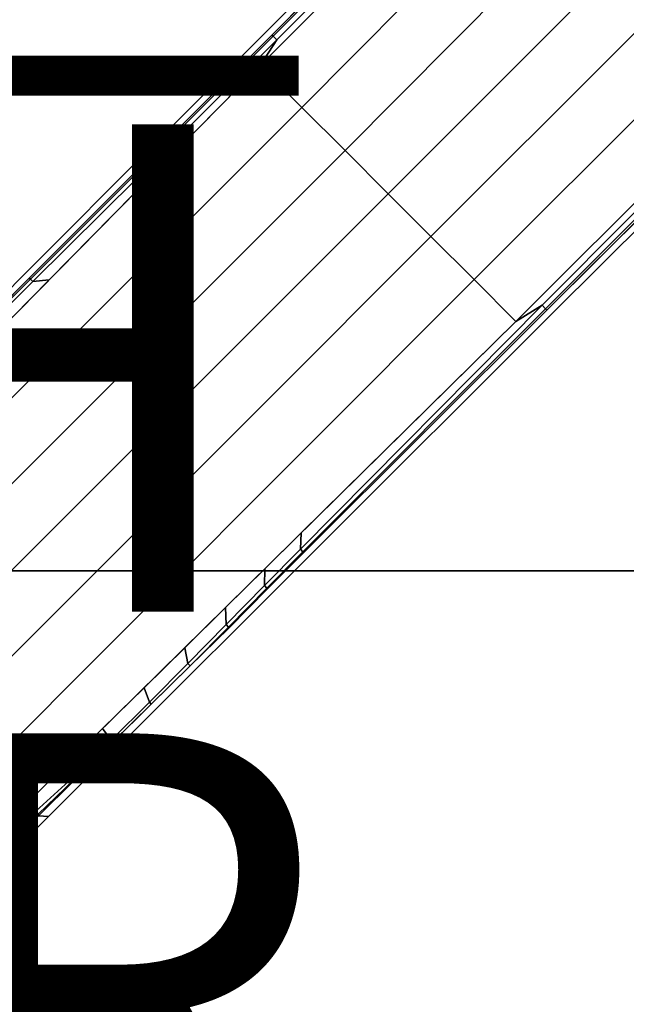
# Model space of a CAD drawing. Units: inches. Extents: x -15 to 15, y -15 to 15.
# Drawn here: x 1.7 to 4.2, y -0.1 to 3.9 of the extents above; entities that cross this region are included whole.
import ezdxf

# ---------------------------------------------------------------- set-up
doc = ezdxf.new("R2010")
doc.units = ezdxf.units.IN
doc.header["$MEASUREMENT"] = 0
for name, color, linetype in [('TABLE-BASE', 6, 'Continuous'), ('TABLE-FINISH', 7, 'Continuous'), ('TABLE-OTHER', 7, 'Continuous'), ('TABLE-PROD_NO', 7, 'Continuous'), ('TABLE-TOPLAM', 6, 'Continuous')]:
    doc.layers.add(name, color=color, linetype=linetype)
doc.styles.get("Standard").update_dxf_attribs({"font": 'arial.ttf'})

msp = doc.modelspace()

# ---------------------------------------------------------------- linework, layer by layer
at = {"layer": 'TABLE-BASE'}
for points, invisible_edges in [([(9.787, 10.9375, 3.1437), (9.7745, 10.956, 2.5175), (2.7284, 3.8928, 2.8626), (2.7379, 3.8661, 3.5951)], 4), ([(3.8673, 2.7365, 3.5954), (3.8939, 2.727, 2.863), (10.9571, 9.7731, 2.5178), (10.9387, 9.7856, 3.144)], 1), ([(2.7379, 3.8661, 3.5951), (2.7284, 3.8928, 2.8626), (1.746, 2.9081, 2.9108), (1.7427, 2.8677, 3.6593)], 5), ([(1.7427, 2.8677, 3.6593), (1.746, 2.9081, 2.9108), (1.5838, 2.7455, 2.9187), (1.594, 2.7199, 3.6714)], 5), ([(2.8689, 1.7413, 3.6596), (2.9093, 1.7446, 2.9111), (3.8939, 2.727, 2.863), (3.8673, 2.7365, 3.5954)], 5), ([(2.7211, 1.5926, 3.6717), (2.7467, 1.5825, 2.919), (2.9093, 1.7446, 2.9111), (2.8689, 1.7413, 3.6596)], 5), ([(2.563, 1.4331, 3.6893), (2.5811, 1.4173, 2.9271), (2.7467, 1.5825, 2.919), (2.7211, 1.5926, 3.6717)], 5), ([(2.4001, 1.275, 3.7099), (2.4215, 1.258, 2.9349), (2.5811, 1.4173, 2.9271), (2.563, 1.4331, 3.6893)], 5), ([(2.2403, 1.1165, 3.7362), (2.2538, 1.0908, 2.9431), (2.4215, 1.258, 2.9349), (2.4001, 1.275, 3.7099)], 5), ([(2.0833, 0.9609, 3.7659), (2.1125, 0.9498, 2.95), (2.2538, 1.0908, 2.9431), (2.2403, 1.1165, 3.7362)], 5), ([(1.927, 0.8063, 3.799), (1.9537, 0.7914, 2.9578), (2.1125, 0.9498, 2.95), (2.0833, 0.9609, 3.7659)], 5), ([(1.7809, 0.6618, 3.8327), (1.8212, 0.6592, 2.9642), (1.9537, 0.7914, 2.9578), (1.927, 0.8063, 3.799)], 4), ([(1.5579, 0.4417, 3.8911), (1.6032, 0.4417, 2.9749), (1.8212, 0.6592, 2.9642), (1.7809, 0.6618, 3.8327)], 1)]:
    msp.add_3dface(points, dxfattribs=dict(at, invisible_edges=invisible_edges))
for points in [[(9.8014, 10.9261, 3.1899), (9.787, 10.9375, 3.1437), (2.7379, 3.8661, 3.5951), (2.7445, 3.8611, 3.6192)], [(9.8329, 10.8963, 3.2143), (9.8014, 10.9261, 3.1899), (2.7445, 3.8611, 3.6192), (2.7595, 3.8468, 3.6341)], [(9.8329, 10.8963, 3.2143), (2.7595, 3.8468, 3.6341), (2.6901, 3.7408, 3.6704), (9.8329, 10.8963, 3.2143)], [(2.862, 3.5689, 3.7097), (9.9816, 10.7335, 3.2434), (9.8329, 10.8963, 3.2143), (2.6901, 3.7408, 3.6704)], [(3.0389, 3.392, 3.7463), (10.1542, 10.551, 3.2635), (9.9816, 10.7335, 3.2434), (2.862, 3.5689, 3.7097)], [(10.3539, 10.3476, 3.271), (10.1542, 10.551, 3.2635), (3.0389, 3.392, 3.7463), (3.2161, 3.2148, 3.7675)], [(3.2161, 3.2148, 3.7675), (3.3917, 3.0392, 3.7463), (10.5347, 10.1697, 3.2649), (10.3539, 10.3476, 3.271)], [(3.5686, 2.8623, 3.7097), (10.7166, 9.9977, 3.2446), (10.5347, 10.1697, 3.2649), (3.3917, 3.0392, 3.7463)], [(3.7405, 2.6904, 3.6704), (10.8975, 9.8315, 3.2146), (10.7166, 9.9977, 3.2446), (3.5686, 2.8623, 3.7097)], [(10.8975, 9.8315, 3.2146), (3.7405, 2.6904, 3.6704), (3.848, 2.7581, 3.6344), (10.8975, 9.8315, 3.2146)], [(3.848, 2.7581, 3.6344), (3.8623, 2.7431, 3.6196), (10.9273, 9.8, 3.1902), (10.8975, 9.8315, 3.2146)], [(3.8623, 2.7431, 3.6196), (3.8673, 2.7365, 3.5954), (10.9387, 9.7856, 3.144), (10.9273, 9.8, 3.1902)], [(2.7445, 3.8611, 3.6192), (2.7379, 3.8661, 3.5951), (1.7427, 2.8677, 3.6593), (1.7471, 2.8644, 3.678)], [(2.7595, 3.8468, 3.6341), (2.7445, 3.8611, 3.6192), (1.7471, 2.8644, 3.678), (1.7572, 2.8549, 3.6917)], [(2.6901, 3.7408, 3.6704), (2.7595, 3.8468, 3.6341), (1.7572, 2.8549, 3.6917), (1.8238, 2.861, 3.7651)], [(0.7754, 1.4836, 3.9792), (2.862, 3.5689, 3.7097), (2.6901, 3.7408, 3.6704), (0.6202, 1.6388, 3.8966)], [(0.9522, 1.3067, 4.0159), (3.0389, 3.392, 3.7463), (2.862, 3.5689, 3.7097), (0.7754, 1.4836, 3.9792)], [(3.2161, 3.2148, 3.7675), (3.0389, 3.392, 3.7463), (0.9522, 1.3067, 4.0159), (1.1295, 1.1295, 4.037)], [(1.1295, 1.1295, 4.037), (1.3064, 0.9525, 4.0159), (3.3917, 3.0392, 3.7463), (3.2161, 3.2148, 3.7675)], [(1.4833, 0.7757, 3.9792), (3.5686, 2.8623, 3.7097), (3.3917, 3.0392, 3.7463), (1.3064, 0.9525, 4.0159)], [(1.6385, 0.6205, 3.8966), (3.7405, 2.6904, 3.6704), (3.5686, 2.8623, 3.7097), (1.4833, 0.7757, 3.9792)], [(1.7471, 2.8644, 3.678), (1.7427, 2.8677, 3.6593), (1.594, 2.7199, 3.6714), (1.5979, 2.7169, 3.6879)], [(1.7572, 2.8549, 3.6917), (1.7471, 2.8644, 3.678), (1.5979, 2.7169, 3.6879), (1.608, 2.7074, 3.7017)], [(1.8238, 2.861, 3.7651), (1.7572, 2.8549, 3.6917), (1.608, 2.7074, 3.7017), (1.6764, 2.7114, 3.7812)], [(2.8591, 1.8224, 3.7652), (2.8561, 1.7558, 3.692), (3.848, 2.7581, 3.6344), (3.7405, 2.6904, 3.6704)], [(2.8561, 1.7558, 3.692), (2.8655, 1.7457, 3.6783), (3.8623, 2.7431, 3.6196), (3.848, 2.7581, 3.6344)], [(2.8655, 1.7457, 3.6783), (2.8689, 1.7413, 3.6596), (3.8673, 2.7365, 3.5954), (3.8623, 2.7431, 3.6196)], [(2.7096, 1.6753, 3.7813), (2.7086, 1.6066, 3.702), (2.8561, 1.7558, 3.692), (2.8591, 1.8224, 3.7652)], [(2.7086, 1.6066, 3.702), (2.7181, 1.5965, 3.6883), (2.8655, 1.7457, 3.6783), (2.8561, 1.7558, 3.692)], [(2.7086, 1.6066, 3.702), (2.7181, 1.5965, 3.6883), (2.8655, 1.7457, 3.6783), (2.8561, 1.7558, 3.692)], [(2.7181, 1.5965, 3.6883), (2.7211, 1.5926, 3.6717), (2.8689, 1.7413, 3.6596), (2.8655, 1.7457, 3.6783)], [(-7.5, -1.6665, 27.069), (-7.5, 1.6665, 27.069), (7.5, 1.6665, 27.069), (7.5, -1.6665, 27.069)], [(7.5, -1.6665, 27.319), (7.5, 1.6665, 27.319), (-7.5, 1.6665, 27.319), (-7.5, -1.6665, 27.319)], [(7.5, 1.6665, 27.319), (7.5, 1.6665, 27.069), (-7.5, 1.6665, 27.069), (-7.5, 1.6665, 27.319)], [(2.5483, 1.5164, 3.7987), (2.5511, 1.4464, 3.717), (2.7086, 1.6066, 3.702), (2.7096, 1.6753, 3.7813)], [(2.5511, 1.4464, 3.717), (2.5606, 1.4363, 3.7032), (2.7181, 1.5965, 3.6883), (2.7086, 1.6066, 3.702)], [(2.5606, 1.4363, 3.7032), (2.563, 1.4331, 3.6893), (2.7211, 1.5926, 3.6717), (2.7181, 1.5965, 3.6883)], [(2.3807, 1.3514, 3.8167), (2.3936, 1.2867, 3.7366), (2.5511, 1.4464, 3.717), (2.5483, 1.5164, 3.7987)], [(2.3936, 1.2867, 3.7366), (2.4031, 1.2766, 3.7229), (2.5606, 1.4363, 3.7032), (2.5511, 1.4464, 3.717)], [(2.4031, 1.2766, 3.7229), (2.4001, 1.275, 3.7099), (2.563, 1.4331, 3.6893), (2.5606, 1.4363, 3.7032)], [(2.2141, 1.1873, 3.8347), (2.2363, 1.1286, 3.761), (2.3936, 1.2867, 3.7366), (2.3807, 1.3514, 3.8167)], [(2.2363, 1.1286, 3.761), (2.2424, 1.1202, 3.7508), (2.4031, 1.2766, 3.7229), (2.3936, 1.2867, 3.7366)], [(2.2424, 1.1202, 3.7508), (2.2403, 1.1165, 3.7362), (2.4001, 1.275, 3.7099), (2.4031, 1.2766, 3.7229)], [(2.0436, 1.0195, 3.853), (2.0786, 0.9718, 3.7902), (2.2363, 1.1286, 3.761), (2.2141, 1.1873, 3.8347)], [(2.0786, 0.9718, 3.7902), (2.0854, 0.9646, 3.7805), (2.2424, 1.1202, 3.7508), (2.2363, 1.1286, 3.761)], [(2.0854, 0.9646, 3.7805), (2.0833, 0.9609, 3.7659), (2.2403, 1.1165, 3.7362), (2.2424, 1.1202, 3.7508)], [(1.8839, 0.8622, 3.8702), (1.9202, 0.8173, 3.8247), (2.0786, 0.9718, 3.7902), (2.0436, 1.0195, 3.853)], [(1.9202, 0.8173, 3.8247), (1.927, 0.8101, 3.8149), (2.0854, 0.9646, 3.7805), (2.0786, 0.9718, 3.7902)], [(1.927, 0.8101, 3.8149), (1.927, 0.8063, 3.799), (2.0833, 0.9609, 3.7659), (2.0854, 0.9646, 3.7805)], [(1.7298, 0.7105, 3.8868), (1.7692, 0.6809, 3.8634), (1.9202, 0.8173, 3.8247), (1.8839, 0.8622, 3.8702)], [(1.7692, 0.6809, 3.8634), (1.7786, 0.6685, 3.8512), (1.927, 0.8101, 3.8149), (1.9202, 0.8173, 3.8247)], [(1.7786, 0.6685, 3.8512), (1.7809, 0.6618, 3.8327), (1.927, 0.8063, 3.799), (1.927, 0.8101, 3.8149)], [(1.6385, 0.6205, 3.8966), (1.5474, 0.4609, 3.9207), (1.7692, 0.6809, 3.8634), (1.7298, 0.7105, 3.8868)], [(1.5474, 0.4609, 3.9207), (1.5571, 0.4498, 3.9156), (1.7786, 0.6685, 3.8512), (1.7692, 0.6809, 3.8634)], [(1.5571, 0.4498, 3.9156), (1.5579, 0.4417, 3.8911), (1.7809, 0.6618, 3.8327), (1.7786, 0.6685, 3.8512)]]:
    msp.add_3dface(points, dxfattribs=at)
at = {"layer": 'TABLE-TOPLAM'}
for points, invisible_edges in [([(-14.9266, -3.318, 28.5), (3.318, 14.9266, 28.5), (1.1063, 14.9918, 28.5), (-14.9918, -1.1063, 28.5)], 5), ([(1.1063, 14.9918, 27.324), (3.318, 14.9266, 27.324), (-14.9266, -3.318, 27.324), (-14.9918, -1.1063, 27.324)], 10), ([(1.1063, 14.9918, 27.324), (3.318, 14.9266, 27.324), (-14.9266, -3.318, 27.324), (-14.9918, -1.1063, 27.324)], 10), ([(-14.7961, -5.5268, 28.5), (5.5268, 14.7961, 28.5), (3.318, 14.9266, 28.5), (-14.9266, -3.318, 28.5)], 5), ([(3.318, 14.9266, 27.324), (5.5268, 14.7961, 27.324), (-14.7961, -5.5268, 27.324), (-14.9266, -3.318, 27.324)], 10), ([(3.318, 14.9266, 27.324), (5.5268, 14.7961, 27.324), (-14.7961, -5.5268, 27.324), (-14.9266, -3.318, 27.324)], 10), ([(-14.6005, -7.7307, 28.5), (7.7307, 14.6005, 28.5), (5.5268, 14.7961, 28.5), (-14.7961, -5.5268, 28.5)], 5), ([(5.5268, 14.7961, 27.324), (7.7307, 14.6005, 27.324), (-14.6005, -7.7307, 27.324), (-14.7961, -5.5268, 27.324)], 10), ([(5.5268, 14.7961, 27.324), (7.7307, 14.6005, 27.324), (-14.6005, -7.7307, 27.324), (-14.7961, -5.5268, 27.324)], 10), ([(-14.34, -9.928, 28.5), (9.928, 14.34, 28.5), (7.7307, 14.6005, 28.5), (-14.6005, -7.7307, 28.5)], 5), ([(7.7307, 14.6005, 27.324), (9.928, 14.34, 27.324), (-14.34, -9.928, 27.324), (-14.6005, -7.7307, 27.324)], 10), ([(7.7307, 14.6005, 27.324), (9.928, 14.34, 27.324), (-14.34, -9.928, 27.324), (-14.6005, -7.7307, 27.324)], 10), ([(-14.0148, -12.1166, 28.5), (12.1166, 14.0148, 28.5), (9.928, 14.34, 28.5), (-14.34, -9.928, 28.5)], 5), ([(9.928, 14.34, 27.324), (12.1166, 14.0148, 27.324), (-14.0148, -12.1166, 27.324), (-14.34, -9.928, 27.324)], 10), ([(9.928, 14.34, 27.324), (12.1166, 14.0148, 27.324), (-14.0148, -12.1166, 27.324), (-14.34, -9.928, 27.324)], 10), ([(-13.6718, -13.001, 28.5), (13.001, 13.6718, 28.5), (12.1166, 14.0148, 28.5), (-14.0148, -12.1166, 28.5)], 5), ([(12.1166, 14.0148, 27.324), (13.001, 13.6718, 27.324), (-13.6718, -13.001, 27.324), (-14.0148, -12.1166, 27.324)], 10), ([(12.1166, 14.0148, 27.324), (13.001, 13.6718, 27.324), (-13.6718, -13.001, 27.324), (-14.0148, -12.1166, 27.324)], 10), ([(-13.6718, -13.001, 28.5), (-13.001, -13.6718, 28.5), (13.6718, 13.001, 28.5), (13.001, 13.6718, 28.5)], 10), ([(13.6718, 13.001, 27.324), (-13.001, -13.6718, 27.324), (-13.6718, -13.001, 27.324), (13.001, 13.6718, 27.324)], 5), ([(13.6718, 13.001, 27.324), (-13.001, -13.6718, 27.324), (-13.6718, -13.001, 27.324), (13.001, 13.6718, 27.324)], 5), ([(-12.1166, -14.0148, 28.5), (14.0148, 12.1166, 28.5), (13.6718, 13.001, 28.5), (-13.001, -13.6718, 28.5)], 5), ([(13.6718, 13.001, 27.324), (14.0148, 12.1166, 27.324), (-12.1166, -14.0148, 27.324), (-13.001, -13.6718, 27.324)], 10), ([(13.6718, 13.001, 27.324), (14.0148, 12.1166, 27.324), (-12.1166, -14.0148, 27.324), (-13.001, -13.6718, 27.324)], 10), ([(14.34, 9.928, 28.5), (14.0148, 12.1166, 28.5), (-12.1166, -14.0148, 28.5), (-9.928, -14.34, 28.5)], 10), ([(-12.1166, -14.0148, 27.324), (14.0148, 12.1166, 27.324), (14.34, 9.928, 27.324), (-9.928, -14.34, 27.324)], 5), ([(-12.1166, -14.0148, 27.324), (14.0148, 12.1166, 27.324), (14.34, 9.928, 27.324), (-9.928, -14.34, 27.324)], 5), ([(14.6005, 7.7307, 28.5), (14.34, 9.928, 28.5), (-9.928, -14.34, 28.5), (-7.7307, -14.6005, 28.5)], 10), ([(-9.928, -14.34, 27.324), (14.34, 9.928, 27.324), (14.6005, 7.7307, 27.324), (-7.7307, -14.6005, 27.324)], 5), ([(-9.928, -14.34, 27.324), (14.34, 9.928, 27.324), (14.6005, 7.7307, 27.324), (-7.7307, -14.6005, 27.324)], 5), ([(14.7961, 5.5268, 28.5), (14.6005, 7.7307, 28.5), (-7.7307, -14.6005, 28.5), (-5.5268, -14.7961, 28.5)], 10), ([(-7.7307, -14.6005, 27.324), (14.6005, 7.7307, 27.324), (14.7961, 5.5268, 27.324), (-5.5268, -14.7961, 27.324)], 5), ([(-7.7307, -14.6005, 27.324), (14.6005, 7.7307, 27.324), (14.7961, 5.5268, 27.324), (-5.5268, -14.7961, 27.324)], 5), ([(14.9266, 3.318, 28.5), (14.7961, 5.5268, 28.5), (-5.5268, -14.7961, 28.5), (-3.318, -14.9266, 28.5)], 10), ([(-5.5268, -14.7961, 27.324), (14.7961, 5.5268, 27.324), (14.9266, 3.318, 27.324), (-3.318, -14.9266, 27.324)], 5), ([(-5.5268, -14.7961, 27.324), (14.7961, 5.5268, 27.324), (14.9266, 3.318, 27.324), (-3.318, -14.9266, 27.324)], 5), ([(14.9918, 1.1063, 28.5), (14.9266, 3.318, 28.5), (-3.318, -14.9266, 28.5), (-1.1063, -14.9918, 28.5)], 10), ([(-3.318, -14.9266, 27.324), (14.9266, 3.318, 27.324), (14.9918, 1.1063, 27.324), (-1.1063, -14.9918, 27.324)], 5), ([(-3.318, -14.9266, 27.324), (14.9266, 3.318, 27.324), (14.9918, 1.1063, 27.324), (-1.1063, -14.9918, 27.324)], 5), ([(14.9918, -1.1063, 28.5), (14.9918, 1.1063, 28.5), (-1.1063, -14.9918, 28.5), (1.1063, -14.9918, 28.5)], 10), ([(-1.1063, -14.9918, 27.324), (14.9918, 1.1063, 27.324), (14.9918, -1.1063, 27.324), (1.1063, -14.9918, 27.324)], 5), ([(-1.1063, -14.9918, 27.324), (14.9918, 1.1063, 27.324), (14.9918, -1.1063, 27.324), (1.1063, -14.9918, 27.324)], 5)]:
    msp.add_3dface(points, dxfattribs=dict(at, invisible_edges=invisible_edges))

# ---------------------------------------------------------------- texts
at = {"layer": 'TABLE-FINISH'}
msp.add_attdef('FINISH', (-6, 1.5), '', height=2, dxfattribs=at)
at = {"layer": 'TABLE-OTHER'}
msp.add_attdef('OTHER', (-6, -1), '', height=2, dxfattribs=at)
at = {"layer": 'TABLE-PROD_NO', "flags": 8}
msp.add_attdef('PROD_NO', (-6, 4), 'DT1JS.3030LS', height=2, dxfattribs=at)

doc.saveas('drawing.dxf')
